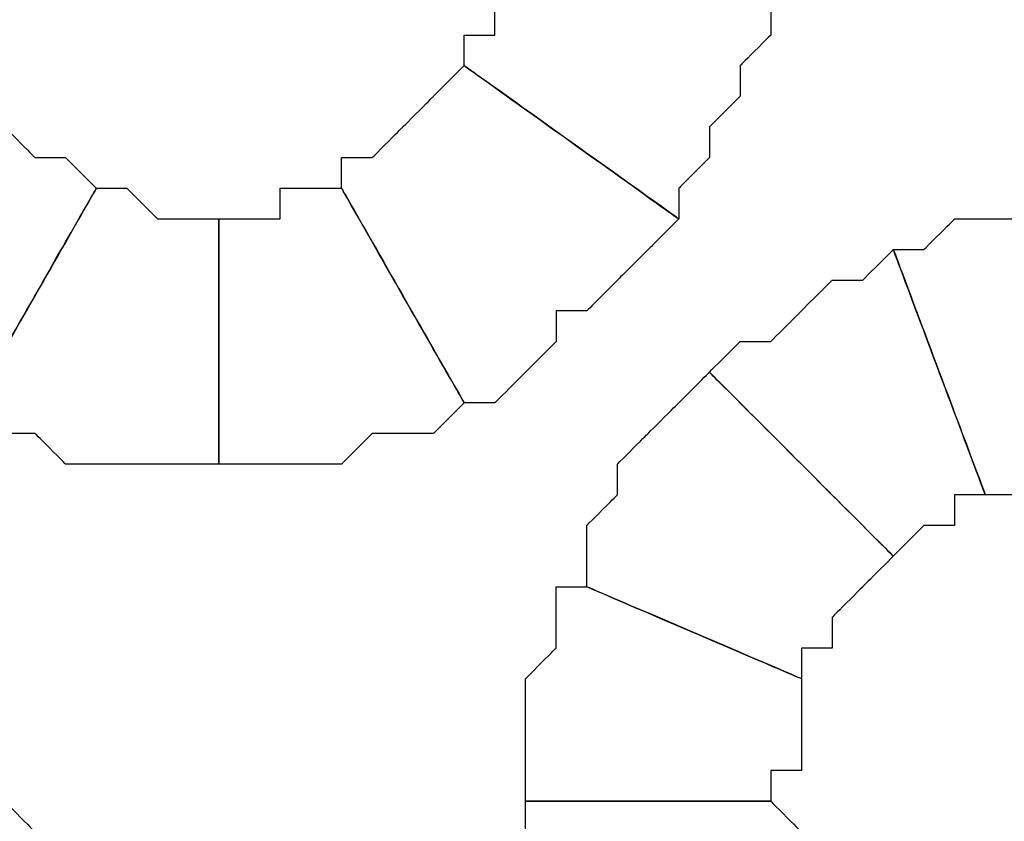
# Model space of a CAD drawing. Extents: x 0 to 216, y 0 to 280.
# Drawn here: x 108 to 109, y 119 to 120 of the extents above; entities that cross this region are included whole.
import ezdxf

# ---------------------------------------------------------------- set-up
doc = ezdxf.new("R2010")
doc.units = 0
doc.header["$LTSCALE"] = 10
doc.header["$MEASUREMENT"] = 0
doc.layers.add('CADdetails-9-EXTRAFINE', color=9, linetype='CONTINUOUS')

msp = doc.modelspace()

# ---------------------------------------------------------------- linework, layer by layer
at = {"layer": 'CADdetails-9-EXTRAFINE'}
for points, knots in [([(108.5297, 120.2423), (108.5297, 120.2423), (108.5297, 120.1864), (108.5297, 120.1864), (108.5297, 120.1864), (108.5297, 120.1864), (108.4738, 120.1304), (108.4738, 120.1304), (108.4738, 120.1304), (108.4738, 120.1304), (108.4738, 120.0744), (108.4738, 120.0744), (108.4738, 120.0744), (108.4738, 120.0744), (108.4178, 120.0186), (108.4178, 120.0186), (108.4178, 120.0186), (108.4178, 120.0186), (108.4178, 119.9626), (108.4178, 119.9626), (108.4178, 119.9626), (108.4178, 119.9626), (108.3619, 119.9626), (108.3619, 119.9626), (108.3619, 119.9626), (108.3619, 119.9626), (108.3619, 119.9067), (108.3619, 119.9067), (108.3619, 119.9067), (108.3619, 119.9067), (108.7534, 119.6271), (108.7534, 119.6271), (108.7534, 119.6271), (108.7534, 119.6271), (108.7534, 119.6829), (108.7534, 119.6829), (108.7534, 119.6829), (108.7534, 119.6829), (108.8093, 119.7389), (108.8093, 119.7389), (108.8093, 119.7389), (108.8093, 119.7389), (108.8093, 119.7949), (108.8093, 119.7949), (108.8093, 119.7949), (108.8093, 119.7949), (108.8653, 119.8508), (108.8653, 119.8508), (108.8653, 119.8508), (108.8653, 119.8508), (108.8653, 119.9067), (108.8653, 119.9067), (108.8653, 119.9067), (108.8653, 119.9067), (108.9212, 119.9626), (108.9212, 119.9626), (108.9212, 119.9626), (108.9212, 119.9626), (108.9212, 120.0186), (108.9212, 120.0186), (108.9212, 120.0186), (108.9212, 120.0186), (108.9771, 120.0744), (108.9771, 120.0744), (108.9771, 120.0744), (108.9771, 120.0744), (108.5297, 120.2423), (108.5297, 120.2423)], [0, 0, 0, 0, 0.058824, 0.058824, 0.058824, 0.088235, 0.117647, 0.117647, 0.117647, 0.147059, 0.176471, 0.176471, 0.176471, 0.205882, 0.235294, 0.235294, 0.235294, 0.264706, 0.294118, 0.294118, 0.294118, 0.323529, 0.352941, 0.352941, 0.352941, 0.382353, 0.411765, 0.411765, 0.411765, 0.441176, 0.470588, 0.470588, 0.470588, 0.5, 0.529412, 0.529412, 0.529412, 0.558824, 0.588235, 0.588235, 0.588235, 0.617647, 0.647059, 0.647059, 0.647059, 0.676471, 0.705882, 0.705882, 0.705882, 0.735294, 0.764706, 0.764706, 0.764706, 0.794118, 0.823529, 0.823529, 0.823529, 0.852941, 0.882353, 0.882353, 0.882353, 0.911765, 0.941176, 0.941176, 0.941176, 0.970588, 1, 1, 1, 1]), ([(108.5297, 120.2423), (108.5297, 120.2423), (108.5297, 120.1864), (108.5297, 120.1864), (108.5297, 120.1864), (108.5297, 120.1864), (108.4738, 120.1304), (108.4738, 120.1304), (108.4738, 120.1304), (108.4738, 120.1304), (108.4738, 120.0744), (108.4738, 120.0744), (108.4738, 120.0744), (108.4738, 120.0744), (108.4178, 120.0186), (108.4178, 120.0186), (108.4178, 120.0186), (108.4178, 120.0186), (108.4178, 119.9626), (108.4178, 119.9626), (108.4178, 119.9626), (108.4178, 119.9626), (108.3619, 119.9626), (108.3619, 119.9626), (108.3619, 119.9626), (108.3619, 119.9626), (108.3619, 119.9067), (108.3619, 119.9067), (108.3619, 119.9067), (108.3619, 119.9067), (108.7534, 119.6271), (108.7534, 119.6271), (108.7534, 119.6271), (108.7534, 119.6271), (108.7534, 119.6829), (108.7534, 119.6829), (108.7534, 119.6829), (108.7534, 119.6829), (108.8093, 119.7389), (108.8093, 119.7389), (108.8093, 119.7389), (108.8093, 119.7389), (108.8093, 119.7949), (108.8093, 119.7949), (108.8093, 119.7949), (108.8093, 119.7949), (108.8653, 119.8508), (108.8653, 119.8508), (108.8653, 119.8508), (108.8653, 119.8508), (108.8653, 119.9067), (108.8653, 119.9067), (108.8653, 119.9067), (108.8653, 119.9067), (108.9212, 119.9626), (108.9212, 119.9626), (108.9212, 119.9626), (108.9212, 119.9626), (108.9212, 120.0186), (108.9212, 120.0186), (108.9212, 120.0186), (108.9212, 120.0186), (108.9771, 120.0744), (108.9771, 120.0744), (108.9771, 120.0744), (108.9771, 120.0744), (108.5297, 120.2423), (108.5297, 120.2423)], [0, 0, 0, 0, 0.058824, 0.058824, 0.058824, 0.088235, 0.117647, 0.117647, 0.117647, 0.147059, 0.176471, 0.176471, 0.176471, 0.205882, 0.235294, 0.235294, 0.235294, 0.264706, 0.294118, 0.294118, 0.294118, 0.323529, 0.352941, 0.352941, 0.352941, 0.382353, 0.411765, 0.411765, 0.411765, 0.441176, 0.470588, 0.470588, 0.470588, 0.5, 0.529412, 0.529412, 0.529412, 0.558824, 0.588235, 0.588235, 0.588235, 0.617647, 0.647059, 0.647059, 0.647059, 0.676471, 0.705882, 0.705882, 0.705882, 0.735294, 0.764706, 0.764706, 0.764706, 0.794118, 0.823529, 0.823529, 0.823529, 0.852941, 0.882353, 0.882353, 0.882353, 0.911765, 0.941176, 0.941176, 0.941176, 0.970588, 1, 1, 1, 1]), ([(107.6907, 119.6829), (107.6907, 119.6829), (107.6348, 119.7389), (107.6348, 119.7389), (107.6348, 119.7389), (107.6348, 119.7389), (107.5789, 119.7389), (107.5789, 119.7389), (107.5789, 119.7389), (107.5789, 119.7389), (107.523, 119.7949), (107.523, 119.7949), (107.523, 119.7949), (107.523, 119.7949), (107.467, 119.8508), (107.467, 119.8508), (107.467, 119.8508), (107.467, 119.8508), (107.4111, 119.9067), (107.4111, 119.9067), (107.4111, 119.9067), (107.4111, 119.9067), (107.0755, 119.6271), (107.0755, 119.6271), (107.0755, 119.6271), (107.0755, 119.6271), (107.0755, 119.5711), (107.0755, 119.5711), (107.0755, 119.5711), (107.0755, 119.5711), (107.1315, 119.5152), (107.1315, 119.5152), (107.1315, 119.5152), (107.1315, 119.5152), (107.1874, 119.4592), (107.1874, 119.4592), (107.1874, 119.4592), (107.1874, 119.4592), (107.2433, 119.4592), (107.2433, 119.4592), (107.2433, 119.4592), (107.2433, 119.4592), (107.2992, 119.4033), (107.2992, 119.4033), (107.2992, 119.4033), (107.2992, 119.4033), (107.3551, 119.3474), (107.3551, 119.3474), (107.3551, 119.3474), (107.3551, 119.3474), (107.4111, 119.2914), (107.4111, 119.2914), (107.4111, 119.2914), (107.4111, 119.2914), (107.467, 119.2914), (107.467, 119.2914), (107.467, 119.2914), (107.467, 119.2914), (107.6907, 119.6829), (107.6907, 119.6829)], [0, 0, 0, 0, 0.066667, 0.066667, 0.066667, 0.1, 0.133333, 0.133333, 0.133333, 0.166667, 0.2, 0.2, 0.2, 0.233333, 0.266667, 0.266667, 0.266667, 0.3, 0.333333, 0.333333, 0.333333, 0.366667, 0.4, 0.4, 0.4, 0.433333, 0.466667, 0.466667, 0.466667, 0.5, 0.533333, 0.533333, 0.533333, 0.566667, 0.6, 0.6, 0.6, 0.633333, 0.666667, 0.666667, 0.666667, 0.7, 0.733333, 0.733333, 0.733333, 0.766667, 0.8, 0.8, 0.8, 0.833333, 0.866667, 0.866667, 0.866667, 0.9, 0.933333, 0.933333, 0.933333, 0.966667, 1, 1, 1, 1]), ([(107.6907, 119.6829), (107.6907, 119.6829), (107.6348, 119.7389), (107.6348, 119.7389), (107.6348, 119.7389), (107.6348, 119.7389), (107.5789, 119.7389), (107.5789, 119.7389), (107.5789, 119.7389), (107.5789, 119.7389), (107.523, 119.7949), (107.523, 119.7949), (107.523, 119.7949), (107.523, 119.7949), (107.467, 119.8508), (107.467, 119.8508), (107.467, 119.8508), (107.467, 119.8508), (107.4111, 119.9067), (107.4111, 119.9067), (107.4111, 119.9067), (107.4111, 119.9067), (107.0755, 119.6271), (107.0755, 119.6271), (107.0755, 119.6271), (107.0755, 119.6271), (107.0755, 119.5711), (107.0755, 119.5711), (107.0755, 119.5711), (107.0755, 119.5711), (107.1315, 119.5152), (107.1315, 119.5152), (107.1315, 119.5152), (107.1315, 119.5152), (107.1874, 119.4592), (107.1874, 119.4592), (107.1874, 119.4592), (107.1874, 119.4592), (107.2433, 119.4592), (107.2433, 119.4592), (107.2433, 119.4592), (107.2433, 119.4592), (107.2992, 119.4033), (107.2992, 119.4033), (107.2992, 119.4033), (107.2992, 119.4033), (107.3551, 119.3474), (107.3551, 119.3474), (107.3551, 119.3474), (107.3551, 119.3474), (107.4111, 119.2914), (107.4111, 119.2914), (107.4111, 119.2914), (107.4111, 119.2914), (107.467, 119.2914), (107.467, 119.2914), (107.467, 119.2914), (107.467, 119.2914), (107.6907, 119.6829), (107.6907, 119.6829)], [0, 0, 0, 0, 0.066667, 0.066667, 0.066667, 0.1, 0.133333, 0.133333, 0.133333, 0.166667, 0.2, 0.2, 0.2, 0.233333, 0.266667, 0.266667, 0.266667, 0.3, 0.333333, 0.333333, 0.333333, 0.366667, 0.4, 0.4, 0.4, 0.433333, 0.466667, 0.466667, 0.466667, 0.5, 0.533333, 0.533333, 0.533333, 0.566667, 0.6, 0.6, 0.6, 0.633333, 0.666667, 0.666667, 0.666667, 0.7, 0.733333, 0.733333, 0.733333, 0.766667, 0.8, 0.8, 0.8, 0.833333, 0.866667, 0.866667, 0.866667, 0.9, 0.933333, 0.933333, 0.933333, 0.966667, 1, 1, 1, 1]), ([(108.3619, 119.9067), (108.3619, 119.9067), (108.306, 119.8508), (108.306, 119.8508), (108.306, 119.8508), (108.306, 119.8508), (108.25, 119.7949), (108.25, 119.7949), (108.25, 119.7949), (108.25, 119.7949), (108.1941, 119.7389), (108.1941, 119.7389), (108.1941, 119.7389), (108.1941, 119.7389), (108.1382, 119.7389), (108.1382, 119.7389), (108.1382, 119.7389), (108.1382, 119.7389), (108.1382, 119.6829), (108.1382, 119.6829), (108.1382, 119.6829), (108.1382, 119.6829), (108.3619, 119.2914), (108.3619, 119.2914), (108.3619, 119.2914), (108.3619, 119.2914), (108.4178, 119.2914), (108.4178, 119.2914), (108.4178, 119.2914), (108.4178, 119.2914), (108.4738, 119.3474), (108.4738, 119.3474), (108.4738, 119.3474), (108.4738, 119.3474), (108.5297, 119.4033), (108.5297, 119.4033), (108.5297, 119.4033), (108.5297, 119.4033), (108.5297, 119.4592), (108.5297, 119.4592), (108.5297, 119.4592), (108.5297, 119.4592), (108.5856, 119.4592), (108.5856, 119.4592), (108.5856, 119.4592), (108.5856, 119.4592), (108.6415, 119.5152), (108.6415, 119.5152), (108.6415, 119.5152), (108.6415, 119.5152), (108.6975, 119.5711), (108.6975, 119.5711), (108.6975, 119.5711), (108.6975, 119.5711), (108.7534, 119.6271), (108.7534, 119.6271), (108.7534, 119.6271), (108.7534, 119.6271), (108.3619, 119.9067), (108.3619, 119.9067)], [0, 0, 0, 0, 0.066667, 0.066667, 0.066667, 0.1, 0.133333, 0.133333, 0.133333, 0.166667, 0.2, 0.2, 0.2, 0.233333, 0.266667, 0.266667, 0.266667, 0.3, 0.333333, 0.333333, 0.333333, 0.366667, 0.4, 0.4, 0.4, 0.433333, 0.466667, 0.466667, 0.466667, 0.5, 0.533333, 0.533333, 0.533333, 0.566667, 0.6, 0.6, 0.6, 0.633333, 0.666667, 0.666667, 0.666667, 0.7, 0.733333, 0.733333, 0.733333, 0.766667, 0.8, 0.8, 0.8, 0.833333, 0.866667, 0.866667, 0.866667, 0.9, 0.933333, 0.933333, 0.933333, 0.966667, 1, 1, 1, 1]), ([(108.3619, 119.9067), (108.3619, 119.9067), (108.306, 119.8508), (108.306, 119.8508), (108.306, 119.8508), (108.306, 119.8508), (108.25, 119.7949), (108.25, 119.7949), (108.25, 119.7949), (108.25, 119.7949), (108.1941, 119.7389), (108.1941, 119.7389), (108.1941, 119.7389), (108.1941, 119.7389), (108.1382, 119.7389), (108.1382, 119.7389), (108.1382, 119.7389), (108.1382, 119.7389), (108.1382, 119.6829), (108.1382, 119.6829), (108.1382, 119.6829), (108.1382, 119.6829), (108.3619, 119.2914), (108.3619, 119.2914), (108.3619, 119.2914), (108.3619, 119.2914), (108.4178, 119.2914), (108.4178, 119.2914), (108.4178, 119.2914), (108.4178, 119.2914), (108.4738, 119.3474), (108.4738, 119.3474), (108.4738, 119.3474), (108.4738, 119.3474), (108.5297, 119.4033), (108.5297, 119.4033), (108.5297, 119.4033), (108.5297, 119.4033), (108.5297, 119.4592), (108.5297, 119.4592), (108.5297, 119.4592), (108.5297, 119.4592), (108.5856, 119.4592), (108.5856, 119.4592), (108.5856, 119.4592), (108.5856, 119.4592), (108.6415, 119.5152), (108.6415, 119.5152), (108.6415, 119.5152), (108.6415, 119.5152), (108.6975, 119.5711), (108.6975, 119.5711), (108.6975, 119.5711), (108.6975, 119.5711), (108.7534, 119.6271), (108.7534, 119.6271), (108.7534, 119.6271), (108.7534, 119.6271), (108.3619, 119.9067), (108.3619, 119.9067)], [0, 0, 0, 0, 0.066667, 0.066667, 0.066667, 0.1, 0.133333, 0.133333, 0.133333, 0.166667, 0.2, 0.2, 0.2, 0.233333, 0.266667, 0.266667, 0.266667, 0.3, 0.333333, 0.333333, 0.333333, 0.366667, 0.4, 0.4, 0.4, 0.433333, 0.466667, 0.466667, 0.466667, 0.5, 0.533333, 0.533333, 0.533333, 0.566667, 0.6, 0.6, 0.6, 0.633333, 0.666667, 0.666667, 0.666667, 0.7, 0.733333, 0.733333, 0.733333, 0.766667, 0.8, 0.8, 0.8, 0.833333, 0.866667, 0.866667, 0.866667, 0.9, 0.933333, 0.933333, 0.933333, 0.966667, 1, 1, 1, 1]), ([(107.9145, 119.6271), (107.9145, 119.6271), (107.8585, 119.6271), (107.8585, 119.6271), (107.8585, 119.6271), (107.8585, 119.6271), (107.8026, 119.6271), (107.8026, 119.6271), (107.8026, 119.6271), (107.8026, 119.6271), (107.7467, 119.6829), (107.7467, 119.6829), (107.7467, 119.6829), (107.7467, 119.6829), (107.6907, 119.6829), (107.6907, 119.6829), (107.6907, 119.6829), (107.6907, 119.6829), (107.467, 119.2914), (107.467, 119.2914), (107.467, 119.2914), (107.467, 119.2914), (107.523, 119.2356), (107.523, 119.2356), (107.523, 119.2356), (107.523, 119.2356), (107.5789, 119.2356), (107.5789, 119.2356), (107.5789, 119.2356), (107.5789, 119.2356), (107.6348, 119.1796), (107.6348, 119.1796), (107.6348, 119.1796), (107.6348, 119.1796), (107.6907, 119.1796), (107.6907, 119.1796), (107.6907, 119.1796), (107.6907, 119.1796), (107.8026, 119.1796), (107.8026, 119.1796), (107.8026, 119.1796), (107.8026, 119.1796), (107.8585, 119.1796), (107.8585, 119.1796), (107.8585, 119.1796), (107.8585, 119.1796), (107.9145, 119.1796), (107.9145, 119.1796), (107.9145, 119.1796), (107.9145, 119.1796), (107.9145, 119.6271), (107.9145, 119.6271)], [0, 0, 0, 0, 0.076923, 0.076923, 0.076923, 0.115385, 0.153846, 0.153846, 0.153846, 0.192308, 0.230769, 0.230769, 0.230769, 0.269231, 0.307692, 0.307692, 0.307692, 0.346154, 0.384615, 0.384615, 0.384615, 0.423077, 0.461538, 0.461538, 0.461538, 0.5, 0.538462, 0.538462, 0.538462, 0.576923, 0.615385, 0.615385, 0.615385, 0.653846, 0.692308, 0.692308, 0.692308, 0.730769, 0.769231, 0.769231, 0.769231, 0.807692, 0.846154, 0.846154, 0.846154, 0.884615, 0.923077, 0.923077, 0.923077, 0.961538, 1, 1, 1, 1]), ([(107.9145, 119.6271), (107.9145, 119.6271), (107.8585, 119.6271), (107.8585, 119.6271), (107.8585, 119.6271), (107.8585, 119.6271), (107.8026, 119.6271), (107.8026, 119.6271), (107.8026, 119.6271), (107.8026, 119.6271), (107.7467, 119.6829), (107.7467, 119.6829), (107.7467, 119.6829), (107.7467, 119.6829), (107.6907, 119.6829), (107.6907, 119.6829), (107.6907, 119.6829), (107.6907, 119.6829), (107.467, 119.2914), (107.467, 119.2914), (107.467, 119.2914), (107.467, 119.2914), (107.523, 119.2356), (107.523, 119.2356), (107.523, 119.2356), (107.523, 119.2356), (107.5789, 119.2356), (107.5789, 119.2356), (107.5789, 119.2356), (107.5789, 119.2356), (107.6348, 119.1796), (107.6348, 119.1796), (107.6348, 119.1796), (107.6348, 119.1796), (107.6907, 119.1796), (107.6907, 119.1796), (107.6907, 119.1796), (107.6907, 119.1796), (107.8026, 119.1796), (107.8026, 119.1796), (107.8026, 119.1796), (107.8026, 119.1796), (107.8585, 119.1796), (107.8585, 119.1796), (107.8585, 119.1796), (107.8585, 119.1796), (107.9145, 119.1796), (107.9145, 119.1796), (107.9145, 119.1796), (107.9145, 119.1796), (107.9145, 119.6271), (107.9145, 119.6271)], [0, 0, 0, 0, 0.076923, 0.076923, 0.076923, 0.115385, 0.153846, 0.153846, 0.153846, 0.192308, 0.230769, 0.230769, 0.230769, 0.269231, 0.307692, 0.307692, 0.307692, 0.346154, 0.384615, 0.384615, 0.384615, 0.423077, 0.461538, 0.461538, 0.461538, 0.5, 0.538462, 0.538462, 0.538462, 0.576923, 0.615385, 0.615385, 0.615385, 0.653846, 0.692308, 0.692308, 0.692308, 0.730769, 0.769231, 0.769231, 0.769231, 0.807692, 0.846154, 0.846154, 0.846154, 0.884615, 0.923077, 0.923077, 0.923077, 0.961538, 1, 1, 1, 1]), ([(108.1382, 119.6829), (108.1382, 119.6829), (108.0823, 119.6829), (108.0823, 119.6829), (108.0823, 119.6829), (108.0823, 119.6829), (108.0263, 119.6829), (108.0263, 119.6829), (108.0263, 119.6829), (108.0263, 119.6829), (108.0263, 119.6271), (108.0263, 119.6271), (108.0263, 119.6271), (108.0263, 119.6271), (107.9704, 119.6271), (107.9704, 119.6271), (107.9704, 119.6271), (107.9704, 119.6271), (107.9145, 119.6271), (107.9145, 119.6271), (107.9145, 119.6271), (107.9145, 119.6271), (107.9145, 119.1796), (107.9145, 119.1796), (107.9145, 119.1796), (107.9145, 119.1796), (107.9704, 119.1796), (107.9704, 119.1796), (107.9704, 119.1796), (107.9704, 119.1796), (108.0263, 119.1796), (108.0263, 119.1796), (108.0263, 119.1796), (108.0263, 119.1796), (108.0823, 119.1796), (108.0823, 119.1796), (108.0823, 119.1796), (108.0823, 119.1796), (108.1382, 119.1796), (108.1382, 119.1796), (108.1382, 119.1796), (108.1382, 119.1796), (108.1941, 119.2356), (108.1941, 119.2356), (108.1941, 119.2356), (108.1941, 119.2356), (108.25, 119.2356), (108.25, 119.2356), (108.25, 119.2356), (108.25, 119.2356), (108.306, 119.2356), (108.306, 119.2356), (108.306, 119.2356), (108.306, 119.2356), (108.3619, 119.2914), (108.3619, 119.2914), (108.3619, 119.2914), (108.3619, 119.2914), (108.1382, 119.6829), (108.1382, 119.6829)], [0, 0, 0, 0, 0.066667, 0.066667, 0.066667, 0.1, 0.133333, 0.133333, 0.133333, 0.166667, 0.2, 0.2, 0.2, 0.233333, 0.266667, 0.266667, 0.266667, 0.3, 0.333333, 0.333333, 0.333333, 0.366667, 0.4, 0.4, 0.4, 0.433333, 0.466667, 0.466667, 0.466667, 0.5, 0.533333, 0.533333, 0.533333, 0.566667, 0.6, 0.6, 0.6, 0.633333, 0.666667, 0.666667, 0.666667, 0.7, 0.733333, 0.733333, 0.733333, 0.766667, 0.8, 0.8, 0.8, 0.833333, 0.866667, 0.866667, 0.866667, 0.9, 0.933333, 0.933333, 0.933333, 0.966667, 1, 1, 1, 1]), ([(108.1382, 119.6829), (108.1382, 119.6829), (108.0823, 119.6829), (108.0823, 119.6829), (108.0823, 119.6829), (108.0823, 119.6829), (108.0263, 119.6829), (108.0263, 119.6829), (108.0263, 119.6829), (108.0263, 119.6829), (108.0263, 119.6271), (108.0263, 119.6271), (108.0263, 119.6271), (108.0263, 119.6271), (107.9704, 119.6271), (107.9704, 119.6271), (107.9704, 119.6271), (107.9704, 119.6271), (107.9145, 119.6271), (107.9145, 119.6271), (107.9145, 119.6271), (107.9145, 119.6271), (107.9145, 119.1796), (107.9145, 119.1796), (107.9145, 119.1796), (107.9145, 119.1796), (107.9704, 119.1796), (107.9704, 119.1796), (107.9704, 119.1796), (107.9704, 119.1796), (108.0263, 119.1796), (108.0263, 119.1796), (108.0263, 119.1796), (108.0263, 119.1796), (108.0823, 119.1796), (108.0823, 119.1796), (108.0823, 119.1796), (108.0823, 119.1796), (108.1382, 119.1796), (108.1382, 119.1796), (108.1382, 119.1796), (108.1382, 119.1796), (108.1941, 119.2356), (108.1941, 119.2356), (108.1941, 119.2356), (108.1941, 119.2356), (108.25, 119.2356), (108.25, 119.2356), (108.25, 119.2356), (108.25, 119.2356), (108.306, 119.2356), (108.306, 119.2356), (108.306, 119.2356), (108.306, 119.2356), (108.3619, 119.2914), (108.3619, 119.2914), (108.3619, 119.2914), (108.3619, 119.2914), (108.1382, 119.6829), (108.1382, 119.6829)], [0, 0, 0, 0, 0.066667, 0.066667, 0.066667, 0.1, 0.133333, 0.133333, 0.133333, 0.166667, 0.2, 0.2, 0.2, 0.233333, 0.266667, 0.266667, 0.266667, 0.3, 0.333333, 0.333333, 0.333333, 0.366667, 0.4, 0.4, 0.4, 0.433333, 0.466667, 0.466667, 0.466667, 0.5, 0.533333, 0.533333, 0.533333, 0.566667, 0.6, 0.6, 0.6, 0.633333, 0.666667, 0.666667, 0.666667, 0.7, 0.733333, 0.733333, 0.733333, 0.766667, 0.8, 0.8, 0.8, 0.833333, 0.866667, 0.866667, 0.866667, 0.9, 0.933333, 0.933333, 0.933333, 0.966667, 1, 1, 1, 1]), ([(109.3127, 119.1236), (109.3127, 119.1236), (109.3687, 119.1236), (109.3687, 119.1236), (109.3687, 119.1236), (109.3687, 119.1236), (109.4246, 119.1796), (109.4246, 119.1796), (109.4246, 119.1796), (109.4246, 119.1796), (109.4805, 119.1796), (109.4805, 119.1796), (109.4805, 119.1796), (109.4805, 119.1796), (109.5364, 119.1796), (109.5364, 119.1796), (109.5364, 119.1796), (109.5364, 119.1796), (109.5364, 119.6271), (109.5364, 119.6271), (109.5364, 119.6271), (109.5364, 119.6271), (109.4805, 119.6271), (109.4805, 119.6271), (109.4805, 119.6271), (109.4805, 119.6271), (109.4246, 119.6271), (109.4246, 119.6271), (109.4246, 119.6271), (109.4246, 119.6271), (109.3687, 119.6271), (109.3687, 119.6271), (109.3687, 119.6271), (109.3687, 119.6271), (109.3127, 119.6271), (109.3127, 119.6271), (109.3127, 119.6271), (109.3127, 119.6271), (109.2568, 119.6271), (109.2568, 119.6271), (109.2568, 119.6271), (109.2568, 119.6271), (109.2008, 119.5711), (109.2008, 119.5711), (109.2008, 119.5711), (109.2008, 119.5711), (109.1449, 119.5711), (109.1449, 119.5711), (109.1449, 119.5711), (109.1449, 119.5711), (109.3127, 119.1236), (109.3127, 119.1236)], [0, 0, 0, 0, 0.076923, 0.076923, 0.076923, 0.115385, 0.153846, 0.153846, 0.153846, 0.192308, 0.230769, 0.230769, 0.230769, 0.269231, 0.307692, 0.307692, 0.307692, 0.346154, 0.384615, 0.384615, 0.384615, 0.423077, 0.461538, 0.461538, 0.461538, 0.5, 0.538462, 0.538462, 0.538462, 0.576923, 0.615385, 0.615385, 0.615385, 0.653846, 0.692308, 0.692308, 0.692308, 0.730769, 0.769231, 0.769231, 0.769231, 0.807692, 0.846154, 0.846154, 0.846154, 0.884615, 0.923077, 0.923077, 0.923077, 0.961538, 1, 1, 1, 1]), ([(109.3127, 119.1236), (109.3127, 119.1236), (109.3687, 119.1236), (109.3687, 119.1236), (109.3687, 119.1236), (109.3687, 119.1236), (109.4246, 119.1796), (109.4246, 119.1796), (109.4246, 119.1796), (109.4246, 119.1796), (109.4805, 119.1796), (109.4805, 119.1796), (109.4805, 119.1796), (109.4805, 119.1796), (109.5364, 119.1796), (109.5364, 119.1796), (109.5364, 119.1796), (109.5364, 119.1796), (109.5364, 119.6271), (109.5364, 119.6271), (109.5364, 119.6271), (109.5364, 119.6271), (109.4805, 119.6271), (109.4805, 119.6271), (109.4805, 119.6271), (109.4805, 119.6271), (109.4246, 119.6271), (109.4246, 119.6271), (109.4246, 119.6271), (109.4246, 119.6271), (109.3687, 119.6271), (109.3687, 119.6271), (109.3687, 119.6271), (109.3687, 119.6271), (109.3127, 119.6271), (109.3127, 119.6271), (109.3127, 119.6271), (109.3127, 119.6271), (109.2568, 119.6271), (109.2568, 119.6271), (109.2568, 119.6271), (109.2568, 119.6271), (109.2008, 119.5711), (109.2008, 119.5711), (109.2008, 119.5711), (109.2008, 119.5711), (109.1449, 119.5711), (109.1449, 119.5711), (109.1449, 119.5711), (109.1449, 119.5711), (109.3127, 119.1236), (109.3127, 119.1236)], [0, 0, 0, 0, 0.076923, 0.076923, 0.076923, 0.115385, 0.153846, 0.153846, 0.153846, 0.192308, 0.230769, 0.230769, 0.230769, 0.269231, 0.307692, 0.307692, 0.307692, 0.346154, 0.384615, 0.384615, 0.384615, 0.423077, 0.461538, 0.461538, 0.461538, 0.5, 0.538462, 0.538462, 0.538462, 0.576923, 0.615385, 0.615385, 0.615385, 0.653846, 0.692308, 0.692308, 0.692308, 0.730769, 0.769231, 0.769231, 0.769231, 0.807692, 0.846154, 0.846154, 0.846154, 0.884615, 0.923077, 0.923077, 0.923077, 0.961538, 1, 1, 1, 1]), ([(109.1449, 119.0118), (109.1449, 119.0118), (109.2008, 119.0677), (109.2008, 119.0677), (109.2008, 119.0677), (109.2008, 119.0677), (109.2568, 119.0677), (109.2568, 119.0677), (109.2568, 119.0677), (109.2568, 119.0677), (109.2568, 119.1236), (109.2568, 119.1236), (109.2568, 119.1236), (109.2568, 119.1236), (109.3127, 119.1236), (109.3127, 119.1236), (109.3127, 119.1236), (109.3127, 119.1236), (109.1449, 119.5711), (109.1449, 119.5711), (109.1449, 119.5711), (109.1449, 119.5711), (109.089, 119.5152), (109.089, 119.5152), (109.089, 119.5152), (109.089, 119.5152), (109.0331, 119.5152), (109.0331, 119.5152), (109.0331, 119.5152), (109.0331, 119.5152), (108.9771, 119.4592), (108.9771, 119.4592), (108.9771, 119.4592), (108.9771, 119.4592), (108.9212, 119.4033), (108.9212, 119.4033), (108.9212, 119.4033), (108.9212, 119.4033), (108.8653, 119.4033), (108.8653, 119.4033), (108.8653, 119.4033), (108.8653, 119.4033), (108.8093, 119.3474), (108.8093, 119.3474), (108.8093, 119.3474), (108.8093, 119.3474), (109.1449, 119.0118), (109.1449, 119.0118)], [0, 0, 0, 0, 0.083333, 0.083333, 0.083333, 0.125, 0.166667, 0.166667, 0.166667, 0.208333, 0.25, 0.25, 0.25, 0.291667, 0.333333, 0.333333, 0.333333, 0.375, 0.416667, 0.416667, 0.416667, 0.458333, 0.5, 0.5, 0.5, 0.541667, 0.583333, 0.583333, 0.583333, 0.625, 0.666667, 0.666667, 0.666667, 0.708333, 0.75, 0.75, 0.75, 0.791667, 0.833333, 0.833333, 0.833333, 0.875, 0.916667, 0.916667, 0.916667, 0.958333, 1, 1, 1, 1]), ([(109.1449, 119.0118), (109.1449, 119.0118), (109.2008, 119.0677), (109.2008, 119.0677), (109.2008, 119.0677), (109.2008, 119.0677), (109.2568, 119.0677), (109.2568, 119.0677), (109.2568, 119.0677), (109.2568, 119.0677), (109.2568, 119.1236), (109.2568, 119.1236), (109.2568, 119.1236), (109.2568, 119.1236), (109.3127, 119.1236), (109.3127, 119.1236), (109.3127, 119.1236), (109.3127, 119.1236), (109.1449, 119.5711), (109.1449, 119.5711), (109.1449, 119.5711), (109.1449, 119.5711), (109.089, 119.5152), (109.089, 119.5152), (109.089, 119.5152), (109.089, 119.5152), (109.0331, 119.5152), (109.0331, 119.5152), (109.0331, 119.5152), (109.0331, 119.5152), (108.9771, 119.4592), (108.9771, 119.4592), (108.9771, 119.4592), (108.9771, 119.4592), (108.9212, 119.4033), (108.9212, 119.4033), (108.9212, 119.4033), (108.9212, 119.4033), (108.8653, 119.4033), (108.8653, 119.4033), (108.8653, 119.4033), (108.8653, 119.4033), (108.8093, 119.3474), (108.8093, 119.3474), (108.8093, 119.3474), (108.8093, 119.3474), (109.1449, 119.0118), (109.1449, 119.0118)], [0, 0, 0, 0, 0.083333, 0.083333, 0.083333, 0.125, 0.166667, 0.166667, 0.166667, 0.208333, 0.25, 0.25, 0.25, 0.291667, 0.333333, 0.333333, 0.333333, 0.375, 0.416667, 0.416667, 0.416667, 0.458333, 0.5, 0.5, 0.5, 0.541667, 0.583333, 0.583333, 0.583333, 0.625, 0.666667, 0.666667, 0.666667, 0.708333, 0.75, 0.75, 0.75, 0.791667, 0.833333, 0.833333, 0.833333, 0.875, 0.916667, 0.916667, 0.916667, 0.958333, 1, 1, 1, 1]), ([(108.9771, 118.7881), (108.9771, 118.7881), (108.9771, 118.8441), (108.9771, 118.8441), (108.9771, 118.8441), (108.9771, 118.8441), (109.0331, 118.8441), (109.0331, 118.8441), (109.0331, 118.8441), (109.0331, 118.8441), (109.0331, 118.8999), (109.0331, 118.8999), (109.0331, 118.8999), (109.0331, 118.8999), (109.089, 118.9559), (109.089, 118.9559), (109.089, 118.9559), (109.089, 118.9559), (109.1449, 119.0118), (109.1449, 119.0118), (109.1449, 119.0118), (109.1449, 119.0118), (108.8093, 119.3474), (108.8093, 119.3474), (108.8093, 119.3474), (108.8093, 119.3474), (108.7534, 119.2914), (108.7534, 119.2914), (108.7534, 119.2914), (108.7534, 119.2914), (108.6975, 119.2356), (108.6975, 119.2356), (108.6975, 119.2356), (108.6975, 119.2356), (108.6415, 119.1796), (108.6415, 119.1796), (108.6415, 119.1796), (108.6415, 119.1796), (108.6415, 119.1236), (108.6415, 119.1236), (108.6415, 119.1236), (108.6415, 119.1236), (108.5856, 119.0677), (108.5856, 119.0677), (108.5856, 119.0677), (108.5856, 119.0677), (108.5856, 119.0118), (108.5856, 119.0118), (108.5856, 119.0118), (108.5856, 119.0118), (108.5856, 118.9559), (108.5856, 118.9559), (108.5856, 118.9559), (108.5856, 118.9559), (108.9771, 118.7881), (108.9771, 118.7881)], [0, 0, 0, 0, 0.071429, 0.071429, 0.071429, 0.107143, 0.142857, 0.142857, 0.142857, 0.178571, 0.214286, 0.214286, 0.214286, 0.25, 0.285714, 0.285714, 0.285714, 0.321429, 0.357143, 0.357143, 0.357143, 0.392857, 0.428571, 0.428571, 0.428571, 0.464286, 0.5, 0.5, 0.5, 0.535714, 0.571429, 0.571429, 0.571429, 0.607143, 0.642857, 0.642857, 0.642857, 0.678571, 0.714286, 0.714286, 0.714286, 0.75, 0.785714, 0.785714, 0.785714, 0.821429, 0.857143, 0.857143, 0.857143, 0.892857, 0.928571, 0.928571, 0.928571, 0.964286, 1, 1, 1, 1]), ([(108.9771, 118.7881), (108.9771, 118.7881), (108.9771, 118.8441), (108.9771, 118.8441), (108.9771, 118.8441), (108.9771, 118.8441), (109.0331, 118.8441), (109.0331, 118.8441), (109.0331, 118.8441), (109.0331, 118.8441), (109.0331, 118.8999), (109.0331, 118.8999), (109.0331, 118.8999), (109.0331, 118.8999), (109.089, 118.9559), (109.089, 118.9559), (109.089, 118.9559), (109.089, 118.9559), (109.1449, 119.0118), (109.1449, 119.0118), (109.1449, 119.0118), (109.1449, 119.0118), (108.8093, 119.3474), (108.8093, 119.3474), (108.8093, 119.3474), (108.8093, 119.3474), (108.7534, 119.2914), (108.7534, 119.2914), (108.7534, 119.2914), (108.7534, 119.2914), (108.6975, 119.2356), (108.6975, 119.2356), (108.6975, 119.2356), (108.6975, 119.2356), (108.6415, 119.1796), (108.6415, 119.1796), (108.6415, 119.1796), (108.6415, 119.1796), (108.6415, 119.1236), (108.6415, 119.1236), (108.6415, 119.1236), (108.6415, 119.1236), (108.5856, 119.0677), (108.5856, 119.0677), (108.5856, 119.0677), (108.5856, 119.0677), (108.5856, 119.0118), (108.5856, 119.0118), (108.5856, 119.0118), (108.5856, 119.0118), (108.5856, 118.9559), (108.5856, 118.9559), (108.5856, 118.9559), (108.5856, 118.9559), (108.9771, 118.7881), (108.9771, 118.7881)], [0, 0, 0, 0, 0.071429, 0.071429, 0.071429, 0.107143, 0.142857, 0.142857, 0.142857, 0.178571, 0.214286, 0.214286, 0.214286, 0.25, 0.285714, 0.285714, 0.285714, 0.321429, 0.357143, 0.357143, 0.357143, 0.392857, 0.428571, 0.428571, 0.428571, 0.464286, 0.5, 0.5, 0.5, 0.535714, 0.571429, 0.571429, 0.571429, 0.607143, 0.642857, 0.642857, 0.642857, 0.678571, 0.714286, 0.714286, 0.714286, 0.75, 0.785714, 0.785714, 0.785714, 0.821429, 0.857143, 0.857143, 0.857143, 0.892857, 0.928571, 0.928571, 0.928571, 0.964286, 1, 1, 1, 1]), ([(108.9212, 118.5644), (108.9212, 118.5644), (108.9212, 118.6203), (108.9212, 118.6203), (108.9212, 118.6203), (108.9212, 118.6203), (108.9771, 118.6203), (108.9771, 118.6203), (108.9771, 118.6203), (108.9771, 118.6203), (108.9771, 118.6762), (108.9771, 118.6762), (108.9771, 118.6762), (108.9771, 118.6762), (108.9771, 118.7321), (108.9771, 118.7321), (108.9771, 118.7321), (108.9771, 118.7321), (108.9771, 118.7881), (108.9771, 118.7881), (108.9771, 118.7881), (108.9771, 118.7881), (108.5856, 118.9559), (108.5856, 118.9559), (108.5856, 118.9559), (108.5856, 118.9559), (108.5297, 118.9559), (108.5297, 118.9559), (108.5297, 118.9559), (108.5297, 118.9559), (108.5297, 118.8999), (108.5297, 118.8999), (108.5297, 118.8999), (108.5297, 118.8999), (108.5297, 118.8441), (108.5297, 118.8441), (108.5297, 118.8441), (108.5297, 118.8441), (108.4738, 118.7881), (108.4738, 118.7881), (108.4738, 118.7881), (108.4738, 118.7881), (108.4738, 118.7321), (108.4738, 118.7321), (108.4738, 118.7321), (108.4738, 118.7321), (108.4738, 118.6762), (108.4738, 118.6762), (108.4738, 118.6762), (108.4738, 118.6762), (108.4738, 118.6203), (108.4738, 118.6203), (108.4738, 118.6203), (108.4738, 118.6203), (108.4738, 118.5644), (108.4738, 118.5644), (108.4738, 118.5644), (108.4738, 118.5644), (108.9212, 118.5644), (108.9212, 118.5644)], [0, 0, 0, 0, 0.066667, 0.066667, 0.066667, 0.1, 0.133333, 0.133333, 0.133333, 0.166667, 0.2, 0.2, 0.2, 0.233333, 0.266667, 0.266667, 0.266667, 0.3, 0.333333, 0.333333, 0.333333, 0.366667, 0.4, 0.4, 0.4, 0.433333, 0.466667, 0.466667, 0.466667, 0.5, 0.533333, 0.533333, 0.533333, 0.566667, 0.6, 0.6, 0.6, 0.633333, 0.666667, 0.666667, 0.666667, 0.7, 0.733333, 0.733333, 0.733333, 0.766667, 0.8, 0.8, 0.8, 0.833333, 0.866667, 0.866667, 0.866667, 0.9, 0.933333, 0.933333, 0.933333, 0.966667, 1, 1, 1, 1]), ([(108.9212, 118.5644), (108.9212, 118.5644), (108.9212, 118.6203), (108.9212, 118.6203), (108.9212, 118.6203), (108.9212, 118.6203), (108.9771, 118.6203), (108.9771, 118.6203), (108.9771, 118.6203), (108.9771, 118.6203), (108.9771, 118.6762), (108.9771, 118.6762), (108.9771, 118.6762), (108.9771, 118.6762), (108.9771, 118.7321), (108.9771, 118.7321), (108.9771, 118.7321), (108.9771, 118.7321), (108.9771, 118.7881), (108.9771, 118.7881), (108.9771, 118.7881), (108.9771, 118.7881), (108.5856, 118.9559), (108.5856, 118.9559), (108.5856, 118.9559), (108.5856, 118.9559), (108.5297, 118.9559), (108.5297, 118.9559), (108.5297, 118.9559), (108.5297, 118.9559), (108.5297, 118.8999), (108.5297, 118.8999), (108.5297, 118.8999), (108.5297, 118.8999), (108.5297, 118.8441), (108.5297, 118.8441), (108.5297, 118.8441), (108.5297, 118.8441), (108.4738, 118.7881), (108.4738, 118.7881), (108.4738, 118.7881), (108.4738, 118.7881), (108.4738, 118.7321), (108.4738, 118.7321), (108.4738, 118.7321), (108.4738, 118.7321), (108.4738, 118.6762), (108.4738, 118.6762), (108.4738, 118.6762), (108.4738, 118.6762), (108.4738, 118.6203), (108.4738, 118.6203), (108.4738, 118.6203), (108.4738, 118.6203), (108.4738, 118.5644), (108.4738, 118.5644), (108.4738, 118.5644), (108.4738, 118.5644), (108.9212, 118.5644), (108.9212, 118.5644)], [0, 0, 0, 0, 0.066667, 0.066667, 0.066667, 0.1, 0.133333, 0.133333, 0.133333, 0.166667, 0.2, 0.2, 0.2, 0.233333, 0.266667, 0.266667, 0.266667, 0.3, 0.333333, 0.333333, 0.333333, 0.366667, 0.4, 0.4, 0.4, 0.433333, 0.466667, 0.466667, 0.466667, 0.5, 0.533333, 0.533333, 0.533333, 0.566667, 0.6, 0.6, 0.6, 0.633333, 0.666667, 0.666667, 0.666667, 0.7, 0.733333, 0.733333, 0.733333, 0.766667, 0.8, 0.8, 0.8, 0.833333, 0.866667, 0.866667, 0.866667, 0.9, 0.933333, 0.933333, 0.933333, 0.966667, 1, 1, 1, 1]), ([(107.2992, 118.1169), (107.2992, 118.1169), (107.3551, 118.1169), (107.3551, 118.1169), (107.3551, 118.1169), (107.3551, 118.1169), (107.4111, 118.061), (107.4111, 118.061), (107.4111, 118.061), (107.4111, 118.061), (107.467, 118.0051), (107.467, 118.0051), (107.467, 118.0051), (107.467, 118.0051), (107.523, 118.0051), (107.523, 118.0051), (107.523, 118.0051), (107.523, 118.0051), (107.523, 117.9491), (107.523, 117.9491), (107.523, 117.9491), (107.523, 117.9491), (107.5789, 117.9491), (107.5789, 117.9491), (107.5789, 117.9491), (107.5789, 117.9491), (107.6348, 117.8933), (107.6348, 117.8933), (107.6348, 117.8933), (107.6348, 117.8933), (107.9704, 118.1728), (107.9704, 118.1728), (107.9704, 118.1728), (107.9704, 118.1728), (107.9145, 118.2288), (107.9145, 118.2288), (107.9145, 118.2288), (107.9145, 118.2288), (107.8585, 118.2848), (107.8585, 118.2848), (107.8585, 118.2848), (107.8585, 118.2848), (107.8026, 118.3406), (107.8026, 118.3406), (107.8026, 118.3406), (107.8026, 118.3406), (107.7467, 118.3966), (107.7467, 118.3966), (107.7467, 118.3966), (107.7467, 118.3966), (107.6907, 118.4525), (107.6907, 118.4525), (107.6907, 118.4525), (107.6907, 118.4525), (107.6348, 118.4525), (107.6348, 118.4525), (107.6348, 118.4525), (107.6348, 118.4525), (107.5789, 118.5084), (107.5789, 118.5084), (107.5789, 118.5084), (107.5789, 118.5084), (107.523, 118.5644), (107.523, 118.5644), (107.523, 118.5644), (107.523, 118.5644), (107.2992, 118.1169), (107.2992, 118.1169)], [0, 0, 0, 0, 0.058824, 0.058824, 0.058824, 0.088235, 0.117647, 0.117647, 0.117647, 0.147059, 0.176471, 0.176471, 0.176471, 0.205882, 0.235294, 0.235294, 0.235294, 0.264706, 0.294118, 0.294118, 0.294118, 0.323529, 0.352941, 0.352941, 0.352941, 0.382353, 0.411765, 0.411765, 0.411765, 0.441176, 0.470588, 0.470588, 0.470588, 0.5, 0.529412, 0.529412, 0.529412, 0.558824, 0.588235, 0.588235, 0.588235, 0.617647, 0.647059, 0.647059, 0.647059, 0.676471, 0.705882, 0.705882, 0.705882, 0.735294, 0.764706, 0.764706, 0.764706, 0.794118, 0.823529, 0.823529, 0.823529, 0.852941, 0.882353, 0.882353, 0.882353, 0.911765, 0.941176, 0.941176, 0.941176, 0.970588, 1, 1, 1, 1]), ([(107.2992, 118.1169), (107.2992, 118.1169), (107.3551, 118.1169), (107.3551, 118.1169), (107.3551, 118.1169), (107.3551, 118.1169), (107.4111, 118.061), (107.4111, 118.061), (107.4111, 118.061), (107.4111, 118.061), (107.467, 118.0051), (107.467, 118.0051), (107.467, 118.0051), (107.467, 118.0051), (107.523, 118.0051), (107.523, 118.0051), (107.523, 118.0051), (107.523, 118.0051), (107.523, 117.9491), (107.523, 117.9491), (107.523, 117.9491), (107.523, 117.9491), (107.5789, 117.9491), (107.5789, 117.9491), (107.5789, 117.9491), (107.5789, 117.9491), (107.6348, 117.8933), (107.6348, 117.8933), (107.6348, 117.8933), (107.6348, 117.8933), (107.9704, 118.1728), (107.9704, 118.1728), (107.9704, 118.1728), (107.9704, 118.1728), (107.9145, 118.2288), (107.9145, 118.2288), (107.9145, 118.2288), (107.9145, 118.2288), (107.8585, 118.2848), (107.8585, 118.2848), (107.8585, 118.2848), (107.8585, 118.2848), (107.8026, 118.3406), (107.8026, 118.3406), (107.8026, 118.3406), (107.8026, 118.3406), (107.7467, 118.3966), (107.7467, 118.3966), (107.7467, 118.3966), (107.7467, 118.3966), (107.6907, 118.4525), (107.6907, 118.4525), (107.6907, 118.4525), (107.6907, 118.4525), (107.6348, 118.4525), (107.6348, 118.4525), (107.6348, 118.4525), (107.6348, 118.4525), (107.5789, 118.5084), (107.5789, 118.5084), (107.5789, 118.5084), (107.5789, 118.5084), (107.523, 118.5644), (107.523, 118.5644), (107.523, 118.5644), (107.523, 118.5644), (107.2992, 118.1169), (107.2992, 118.1169)], [0, 0, 0, 0, 0.058824, 0.058824, 0.058824, 0.088235, 0.117647, 0.117647, 0.117647, 0.147059, 0.176471, 0.176471, 0.176471, 0.205882, 0.235294, 0.235294, 0.235294, 0.264706, 0.294118, 0.294118, 0.294118, 0.323529, 0.352941, 0.352941, 0.352941, 0.382353, 0.411765, 0.411765, 0.411765, 0.441176, 0.470588, 0.470588, 0.470588, 0.5, 0.529412, 0.529412, 0.529412, 0.558824, 0.588235, 0.588235, 0.588235, 0.617647, 0.647059, 0.647059, 0.647059, 0.676471, 0.705882, 0.705882, 0.705882, 0.735294, 0.764706, 0.764706, 0.764706, 0.794118, 0.823529, 0.823529, 0.823529, 0.852941, 0.882353, 0.882353, 0.882353, 0.911765, 0.941176, 0.941176, 0.941176, 0.970588, 1, 1, 1, 1]), ([(108.9771, 118.3406), (108.9771, 118.3406), (108.9771, 118.3966), (108.9771, 118.3966), (108.9771, 118.3966), (108.9771, 118.3966), (108.9771, 118.4525), (108.9771, 118.4525), (108.9771, 118.4525), (108.9771, 118.4525), (108.9771, 118.5084), (108.9771, 118.5084), (108.9771, 118.5084), (108.9771, 118.5084), (108.9212, 118.5644), (108.9212, 118.5644), (108.9212, 118.5644), (108.9212, 118.5644), (108.4738, 118.5644), (108.4738, 118.5644), (108.4738, 118.5644), (108.4738, 118.5644), (108.4738, 118.5084), (108.4738, 118.5084), (108.4738, 118.5084), (108.4738, 118.5084), (108.4738, 118.4525), (108.4738, 118.4525), (108.4738, 118.4525), (108.4738, 118.4525), (108.5297, 118.3966), (108.5297, 118.3966), (108.5297, 118.3966), (108.5297, 118.3966), (108.5297, 118.3406), (108.5297, 118.3406), (108.5297, 118.3406), (108.5297, 118.3406), (108.5297, 118.2848), (108.5297, 118.2848), (108.5297, 118.2848), (108.5297, 118.2848), (108.5297, 118.2288), (108.5297, 118.2288), (108.5297, 118.2288), (108.5297, 118.2288), (108.5856, 118.1728), (108.5856, 118.1728), (108.5856, 118.1728), (108.5856, 118.1728), (108.9771, 118.3406), (108.9771, 118.3406)], [0, 0, 0, 0, 0.076923, 0.076923, 0.076923, 0.115385, 0.153846, 0.153846, 0.153846, 0.192308, 0.230769, 0.230769, 0.230769, 0.269231, 0.307692, 0.307692, 0.307692, 0.346154, 0.384615, 0.384615, 0.384615, 0.423077, 0.461538, 0.461538, 0.461538, 0.5, 0.538462, 0.538462, 0.538462, 0.576923, 0.615385, 0.615385, 0.615385, 0.653846, 0.692308, 0.692308, 0.692308, 0.730769, 0.769231, 0.769231, 0.769231, 0.807692, 0.846154, 0.846154, 0.846154, 0.884615, 0.923077, 0.923077, 0.923077, 0.961538, 1, 1, 1, 1]), ([(108.9771, 118.3406), (108.9771, 118.3406), (108.9771, 118.3966), (108.9771, 118.3966), (108.9771, 118.3966), (108.9771, 118.3966), (108.9771, 118.4525), (108.9771, 118.4525), (108.9771, 118.4525), (108.9771, 118.4525), (108.9771, 118.5084), (108.9771, 118.5084), (108.9771, 118.5084), (108.9771, 118.5084), (108.9212, 118.5644), (108.9212, 118.5644), (108.9212, 118.5644), (108.9212, 118.5644), (108.4738, 118.5644), (108.4738, 118.5644), (108.4738, 118.5644), (108.4738, 118.5644), (108.4738, 118.5084), (108.4738, 118.5084), (108.4738, 118.5084), (108.4738, 118.5084), (108.4738, 118.4525), (108.4738, 118.4525), (108.4738, 118.4525), (108.4738, 118.4525), (108.5297, 118.3966), (108.5297, 118.3966), (108.5297, 118.3966), (108.5297, 118.3966), (108.5297, 118.3406), (108.5297, 118.3406), (108.5297, 118.3406), (108.5297, 118.3406), (108.5297, 118.2848), (108.5297, 118.2848), (108.5297, 118.2848), (108.5297, 118.2848), (108.5297, 118.2288), (108.5297, 118.2288), (108.5297, 118.2288), (108.5297, 118.2288), (108.5856, 118.1728), (108.5856, 118.1728), (108.5856, 118.1728), (108.5856, 118.1728), (108.9771, 118.3406), (108.9771, 118.3406)], [0, 0, 0, 0, 0.076923, 0.076923, 0.076923, 0.115385, 0.153846, 0.153846, 0.153846, 0.192308, 0.230769, 0.230769, 0.230769, 0.269231, 0.307692, 0.307692, 0.307692, 0.346154, 0.384615, 0.384615, 0.384615, 0.423077, 0.461538, 0.461538, 0.461538, 0.5, 0.538462, 0.538462, 0.538462, 0.576923, 0.615385, 0.615385, 0.615385, 0.653846, 0.692308, 0.692308, 0.692308, 0.730769, 0.769231, 0.769231, 0.769231, 0.807692, 0.846154, 0.846154, 0.846154, 0.884615, 0.923077, 0.923077, 0.923077, 0.961538, 1, 1, 1, 1])]:
    msp.add_open_spline(points, degree=3, knots=knots, dxfattribs=at)

doc.saveas('drawing.dxf')
